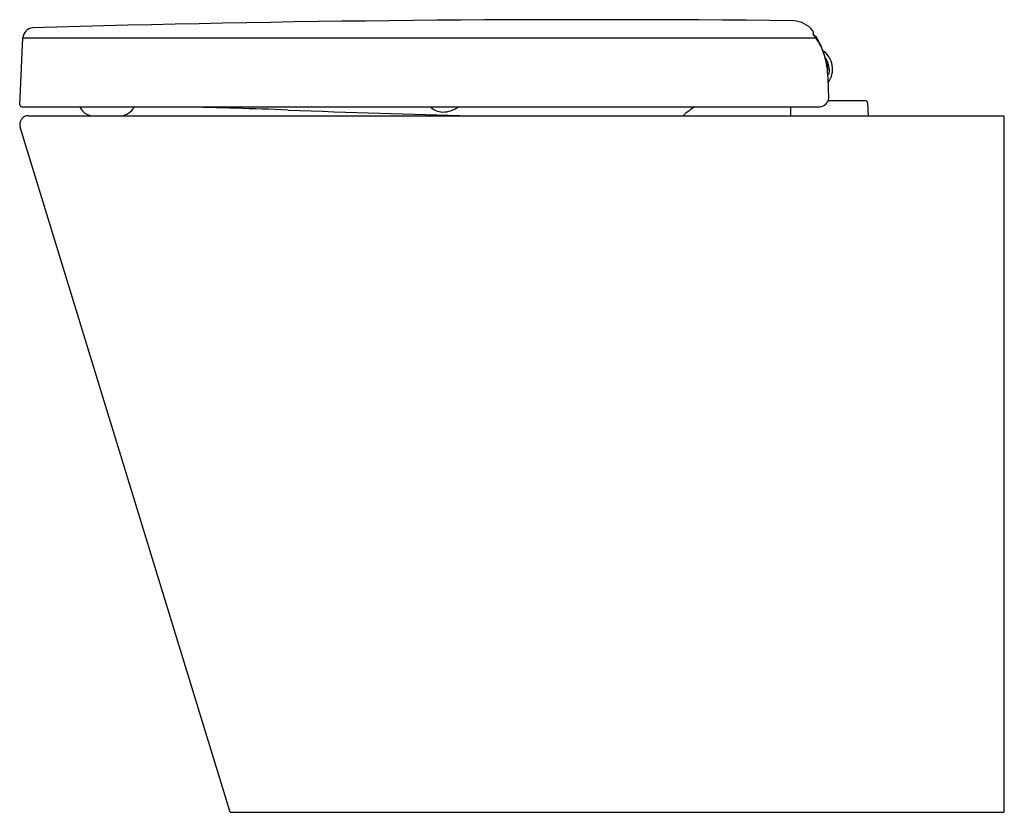
# Model space of a CAD drawing. Units: inches. Extents: x 157.6 to 179.3, y 67.5 to 84.9.
import ezdxf

# ---------------------------------------------------------------- set-up
doc = ezdxf.new("R2010")
doc.units = ezdxf.units.IN
doc.header["$LTSCALE"] = 0.64311
doc.header["$MEASUREMENT"] = 0
doc.layers.get('0').update_dxf_attribs({"color": 255, "linetype": 'CONTINUOUS'})
doc.layers.get('Defpoints').update_dxf_attribs({"linetype": 'CONTINUOUS'})
doc.styles.get("Standard").update_dxf_attribs({"font": 'txt', "width": 0.8})

msp = doc.modelspace()

# ---------------------------------------------------------------- linework, layer by layer
for p, q in [((157.596, 83.054), (157.662, 84.531)), ((157.662, 84.531), (175.132, 84.531)), ((175.432, 83.84), (175.388, 83.845)), ((175.392, 83.741), (175.42, 83.738)), ((175.4, 83.153), (176.21, 83.153)), ((176.269, 83.096), (176.279, 82.818)), ((157.635, 83.015), (175.213, 83.015)), ((174.578, 82.818), (174.578, 83.015)), ((157.787, 82.818), (179.27, 82.818)), ((179.27, 82.818), (179.27, 67.464)), ((162.228, 67.464), (157.599, 82.563)), ((162.228, 67.464), (179.27, 67.464))]:
    msp.add_line(p, q)
for centre, radius, start, end in [((170.258, -346.512), 431.446, 89.41772, 91.64457), ((174.595, 84.309), 0.604, 39.9206, 85.5548), ((157.898, 84.521), 0.236, 95.5075, 177.5554), ((175.001, 84.649), 0.0752, 335.2217, 39.9206), ((173.878, 83.683), 1.515, 22.3822, 38.1051), ((174.988, 84.415), 0.201, 29.5866, 58.101), ((173.484, 83.561), 1.93, 21.0798, 29.5866), ((173.878, 83.683), 1.514, 4.0976, 22.3822), ((173.406, 83.531), 2.013, 13.736, 21.0798), ((174.996, 83.842), 0.501, 324.4162, 54.6033), ((174.995, 83.842), 0.427, 359.9124, 36.5814), ((174.796, 83.835), 0.592, 356.9252, 17.1417), ((167.674, 83.17), 7.739, 0.2513, 4.6049), ((174.995, 83.842), 0.427, 339.4724, 346.1509), ((174.995, 83.842), 0.437, 346.3059, 359.7574), ((175.2, 83.229), 0.215, 273.7218, 353.098), ((176.21, 83.093), 0.0591, 2, 89.9969), ((157.635, 83.054), 0.0394, 180, 270), ((159.197, 83.13), 0.304, 202.3256, 226.3097), ((159.227, 83.161), 0.348, 226.2554, 261.2632), ((159.794, 83.171), 0.358, 279.8105, 318.5973), ((159.858, 83.114), 0.273, 318.5973, 338.6019), ((161.21, 83.107), 0.0971, 252.0541, 268.8613), ((158.728, -41.74), 124.774, 87.80561, 88.86129), ((174.138, 360.419), 277.68, 267.80561, 268.6379), ((166.905, 83.268), 0.369, 223.4095, 269.7716), ((166.906, 83.496), 0.597, 269.7716, 306.232), ((174.157, 80.615), 2.942, 125.3318, 131.5049), ((157.787, 82.621), 0.197, 90.0001, 197.0448)]:
    msp.add_arc(centre, radius, start, end)

# ---------------------------------------------------------------- texts
at = {"layer": 'Defpoints'}
for tag, p, s in [('MODELNUMBER', (179.271, 67.468), 'K-11803K-S'), ('TRADENAME', (179.271, 67.466), 'REVE'), ('PRODUCT', (179.271, 67.464), 'TOILET')]:
    msp.add_attdef(tag, p, s, height=0.001, dxfattribs=at)

doc.saveas('drawing.dxf')
